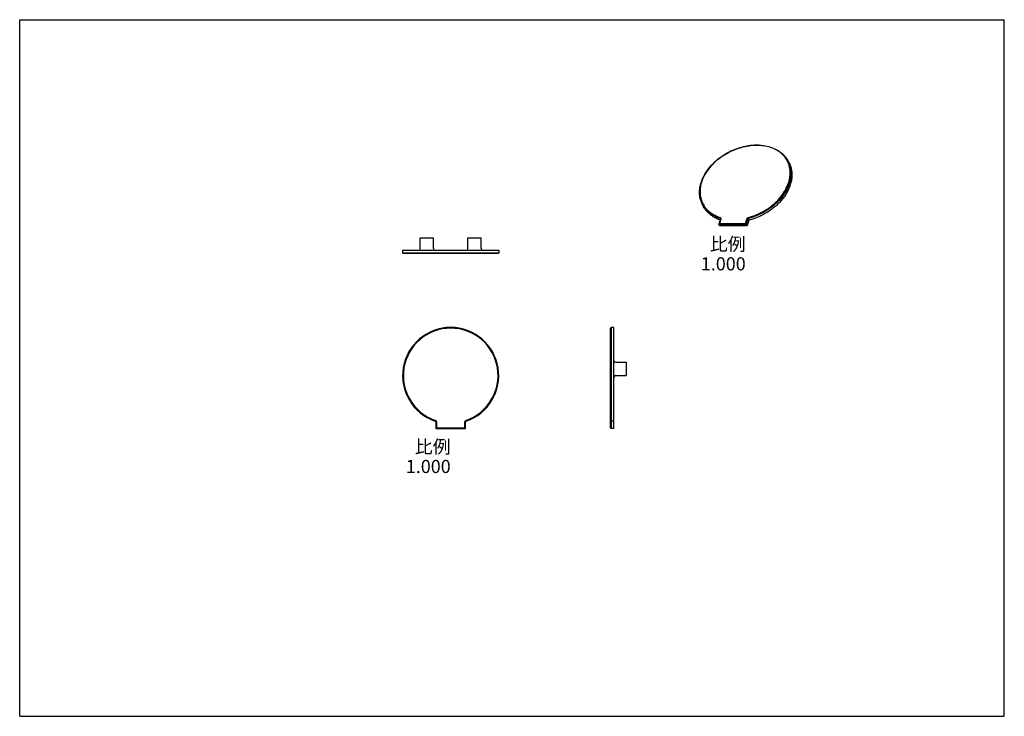
# Model space of a CAD drawing. Units: inches. Extents: x -146 to 151, y -120 to 90.
import ezdxf

# ---------------------------------------------------------------- set-up
doc = ezdxf.new("R2010")
doc.units = ezdxf.units.IN
doc.header["$LTSCALE"] = 0.64311
doc.header["$MEASUREMENT"] = 0
doc.layers.get('0').update_dxf_attribs({"linetype": 'CONTINUOUS'})
doc.layers.add('02___PRT_ALL_AXES', color=7, linetype='CONTINUOUS')
doc.styles.get("Standard").update_dxf_attribs({"font": 'txt', "width": 0.8})

msp = doc.modelspace()

# ---------------------------------------------------------------- linework, layer by layer
at = {"color": 7, "linetype": 'Continuous'}
for p, q in [((-146.17, -119.57), (-146.17, 90.43)), ((-146.17, 90.43), (150.83, 90.43)), ((150.83, -119.57), (150.83, 90.43)), ((65.15, 30.2), (64.69, 28.72)), ((65.29, 30.33), (64.88, 29.03)), ((65.09, 30.5), (65.17, 30.79)), ((65.09, 30.5), (65.14, 30.43)), ((65.09, 30.5), (65.16, 30.36)), ((65.11, 30.09), (65.1, 30.09)), ((65.29, 30.33), (65.15, 30.2)), ((72.77, 29.03), (73.17, 30.33)), ((72.98, 28.72), (73.44, 30.2)), ((73.17, 30.33), (73.44, 30.2)), ((73.68, 29.71), (73.22, 28.24)), ((73.68, 29.71), (73.44, 30.2)), ((73.69, 30.5), (73.56, 30.79)), ((73.92, 30.02), (73.69, 30.5)), ((64.69, 28.72), (64.88, 29.03)), ((64.93, 28.24), (64.69, 28.72)), ((64.69, 28.72), (72.98, 28.72)), ((64.88, 29.03), (72.77, 29.03)), ((73.22, 28.24), (64.93, 28.24)), ((72.98, 28.72), (72.77, 29.03)), ((73.22, 28.24), (72.98, 28.72)), ((-25.36, 21.45), (-25.36, 24.63)), ((-21.36, 21.45), (-21.36, 24.63)), ((-10.96, 21.45), (-10.96, 24.63)), ((-6.96, 21.45), (-6.96, 24.63)), ((-30.66, 20.95), (-1.66, 20.95)), ((-30.44, 19.95), (-30.66, 20.17)), ((-30.66, 20.17), (-1.66, 20.17)), ((-1.88, 19.95), (-30.44, 19.95)), ((-1.88, 19.95), (-1.66, 20.17)), ((32.06, -2.57), (32.28, -2.35)), ((32.06, -32.63), (32.06, -2.57)), ((32.28, -2.35), (32.28, -32.85)), ((33.06, -32.85), (33.06, -2.35)), ((-20.82, -30.58), (-20.71, -30.38)), ((-20.44, -30.96), (-20.66, -30.96)), ((-20.66, -30.96), (-20.66, -32.85)), ((-20.66, -32.85), (-20.44, -32.63)), ((-20.44, -30.96), (-20.44, -32.63)), ((-20.44, -32.63), (-11.88, -32.63)), ((-11.88, -32.63), (-11.88, -30.96)), ((-11.66, -32.85), (-11.88, -32.63)), ((-11.66, -32.85), (-11.66, -30.96)), ((-11.49, -30.58), (-11.6, -30.38)), ((32.28, -30.58), (32.06, -30.38)), ((32.28, -32.85), (32.06, -32.63)), ((33.06, -30.58), (32.28, -30.58)), ((-20.66, -32.85), (-11.66, -32.85)), ((33.06, -32.85), (32.28, -32.85)), ((-146.17, -119.57), (150.83, -119.57))]:
    msp.add_line(p, q, dxfattribs=at)
for centre, radius, start, end in [((76.66, 33.47), 19.18, 105.5245, 105.702), ((78.94, 44.31), 7.56, 22.0462, 26.1381), ((78.94, 44.31), 7.57, 21.6949, 22.0461), ((66.49, 38.2), 7.56, 206.142, 210.221), ((-25.86, 21.45), 0.5, 270, 0), ((-20.86, 21.45), 0.5, 180, 270), ((-11.46, 21.45), 0.5, 270, 0), ((-6.46, 21.45), 0.5, 180, 270), ((-16.16, -16.85), 14.5, 288.7701, 251.2304), ((-16.16, -16.85), 14.28, 288.5964, 251.4042), ((33.56, -12.35), 0.5, 180, 270), ((33.56, -17.35), 0.5, 90, 180)]:
    msp.add_arc(centre, radius, start, end, dxfattribs=at)
for points, start_tangent, end_tangent in [([(59.7, 34.87), (59.26, 35.97), (58.99, 37.15), (58.9, 38.38), (58.99, 39.65), (59.26, 40.93), (59.71, 42.22), (60.32, 43.5), (61.09, 44.75), (63.07, 47.1), (65.55, 49.15), (68.4, 50.79), (71.47, 51.93)], (-0.440567, 0.89772), (0.962682, 0.270634)), ([(71.47, 51.92), (67.4, 50.28), (65.53, 49.13), (63.83, 47.79), (62.34, 46.3), (61.1, 44.69), (60.13, 43.01), (59.76, 42.15), (59.46, 41.29), (59.1, 39.56), (59.07, 37.89), (59.18, 37.08), (59.36, 36.29), (59.63, 35.54), (59.97, 34.82), (60.39, 34.14), (60.88, 33.5), (61.44, 32.92), (62.07, 32.38), (63.51, 31.46), (65.17, 30.79)], (-0.963442, -0.267917), (0.95409, -0.299519)), ([(73.56, 30.79), (76.21, 31.7), (78.71, 32.98), (80.98, 34.59), (82.93, 36.46), (84.48, 38.53), (85.56, 40.71), (86.15, 42.91), (86.24, 44), (86.2, 45.06), (86.03, 46.08), (85.73, 47.06), (85.31, 47.98), (84.76, 48.84), (84.09, 49.63), (83.31, 50.34), (82.42, 50.95), (81.44, 51.48), (79.24, 52.23), (76.77, 52.56), (74.15, 52.46), (71.47, 51.92)], (0.967131, 0.254277), (-0.963442, -0.267917)), ([(71.52, 51.95), (73.79, 52.43), (76.04, 52.61), (78.19, 52.48), (80.19, 52.05), (81.99, 51.33), (83.54, 50.34), (84.21, 49.74), (84.8, 49.09), (85.31, 48.39), (85.73, 47.64)], (0.963516, 0.26765), (0.440555, -0.897726)), ([(85.97, 47.11), (86.32, 45.99), (86.5, 44.81), (86.5, 43.59), (86.34, 42.33), (86.01, 41.07), (85.51, 39.81), (84.85, 38.56), (84.05, 37.35), (82.02, 35.09), (79.53, 33.13), (76.71, 31.58), (73.69, 30.5)], (0.369664, -0.929165), (-0.96656, -0.256442)), ([(85.97, 47.16), (86.41, 46.04), (86.68, 44.85), (86.76, 43.6), (86.66, 42.32), (86.38, 41.02), (85.92, 39.72), (85.29, 38.43), (84.5, 37.16), (82.47, 34.8), (79.94, 32.76), (77.04, 31.13), (73.92, 30.02)], (0.440531, -0.897737), (-0.966559, -0.256445)), ([(65.1, 30.09), (63.43, 30.82), (61.99, 31.8), (61.36, 32.37), (60.81, 33), (60.33, 33.67), (59.93, 34.38)], (-0.946678, 0.322182), (-0.440521, 0.897742)), ([(65.09, 30.5), (63.47, 31.16), (62.05, 32.04), (60.87, 33.13), (60.38, 33.74), (59.95, 34.39)], (-0.953153, 0.302488), (-0.503328, 0.864096)), ([(65.14, 30.43), (65.17, 30.32), (65.15, 30.2)], (0.440597, -0.897705), (-0.296662, -0.954982)), ([(65.17, 30.79), (65.25, 30.7), (65.3, 30.59), (65.31, 30.46), (65.29, 30.33)], (0.751444, -0.659797), (-0.29762, -0.954685)), ([(73.17, 30.33), (73.31, 30.59), (73.56, 30.79)], (0.294184, 0.955749), (0.869136, 0.494573)), ([(73.44, 30.2), (73.53, 30.36), (73.69, 30.5)], (0.295929, 0.95521), (0.842215, 0.539142)), ([(73.68, 29.71), (73.77, 29.88), (73.92, 30.02)], (0.295247, 0.955421), (0.842411, 0.538835)), ([(-20.82, -30.58), (-20.79, -30.61), (-20.72, -30.71), (-20.67, -30.83), (-20.66, -30.96)], (0.729578, -0.683898), (0, -1)), ([(-20.71, -30.38), (-20.59, -30.5), (-20.51, -30.64), (-20.44, -30.96)], (0.776273, -0.630397), (-0.002316, -0.999997)), ([(-11.88, -30.96), (-11.86, -30.8), (-11.8, -30.64), (-11.72, -30.5), (-11.6, -30.38)], (-0.001036, 0.999999), (0.776358, 0.630293)), ([(-11.66, -30.96), (-11.64, -30.83), (-11.59, -30.71), (-11.52, -30.61), (-11.49, -30.58)], (0, 1), (0.729578, 0.683898))]:
    msp.add_spline(points, degree=3, dxfattribs=dict(at, start_tangent=start_tangent, end_tangent=end_tangent))
at = {"layer": '02___PRT_ALL_AXES', "color": 7, "linetype": 'Continuous'}
for p, q in [((85.97, 47.16), (85.73, 47.64)), ((59.93, 34.38), (59.7, 34.87)), ((-25.36, 21.45), (-25.36, 24.63)), ((-25.36, 24.63), (-21.36, 24.63)), ((-21.36, 21.45), (-21.36, 24.63)), ((-10.96, 24.63), (-6.96, 24.63)), ((-10.96, 21.45), (-10.96, 24.63)), ((-6.96, 21.45), (-6.96, 24.63)), ((-30.66, 20.95), (-30.66, 20.17)), ((-1.66, 20.95), (-1.66, 20.17)), ((33.06, -2.35), (32.28, -2.35)), ((33.56, -12.85), (36.74, -12.85)), ((36.74, -12.85), (36.74, -16.85)), ((33.56, -16.85), (36.74, -16.85))]:
    msp.add_line(p, q, dxfattribs=at)

# ---------------------------------------------------------------- texts
at = {"color": 2, "linetype": 'Continuous', "char_height": 3.969, "width": 25.4, "attachment_point": 3, "line_spacing_factor": 0.9}
for insert in [(72.83, 24.77), (-16.16, -36.32)]:
    msp.add_mtext('比例 1.000', dxfattribs=dict(at, insert=insert))

doc.saveas('drawing.dxf')
